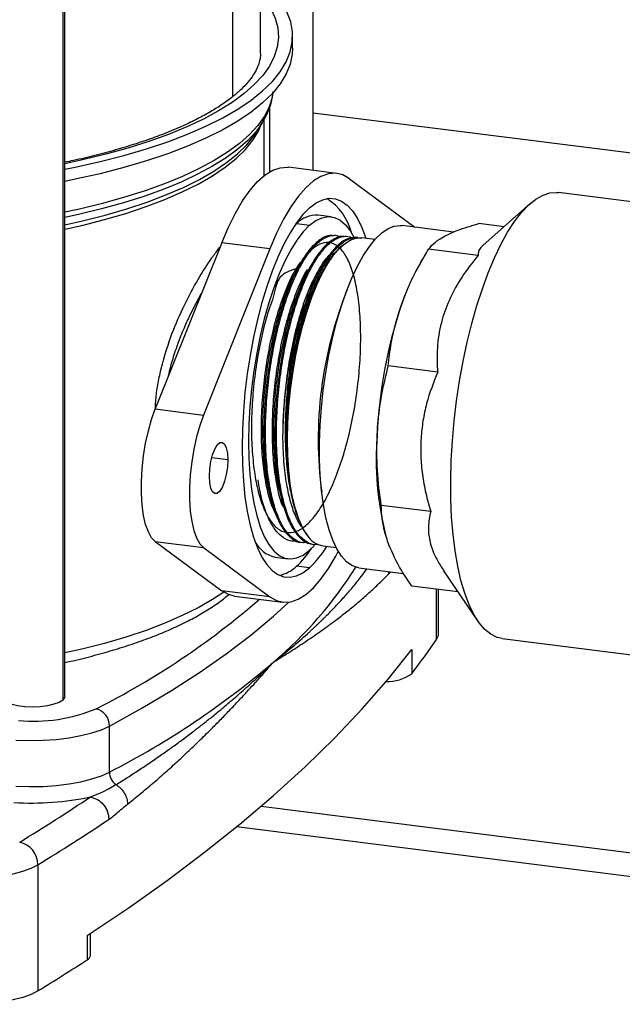
# Model space of a CAD drawing. Units: millimetres. Extents: x 4 to 416, y 4 to 293.
# Drawn here: x 295 to 307, y 133 to 152 of the extents above; entities that cross this region are included whole.
import ezdxf

# ---------------------------------------------------------------- set-up
doc = ezdxf.new("R2010")
doc.units = ezdxf.units.MM

msp = doc.modelspace()

# ---------------------------------------------------------------- linework, layer by layer
at = {"color": 7, "linetype": 'Continuous', "lineweight": 25}
for p, q in [((300.995, 148.99), (300.995, 192.767)), ((299.971, 151.271), (299.971, 191.866)), ((299.429, 191.477), (299.429, 150.422)), ((296.13, 189.927), (296.13, 138.696)), ((296.17, 138.77), (296.17, 189.932)), ((300.596, 151.365), (300.596, 151.601)), ((300.145, 150.197), (300.145, 148.958)), ((310.945, 148.853), (300.995, 150.106)), ((299.894, 149.737), (300.006, 149.916)), ((300.046, 148.89), (300.046, 149.987)), ((301.451, 148.933), (300.515, 149.051)), ((301.698, 148.829), (302.967, 147.888)), ((309.518, 148.087), (305.758, 148.56)), ((305.212, 148.345), (304.294, 147.535)), ((300.673, 147.956), (300.636, 147.922)), ((300.673, 147.956), (300.926, 147.924)), ((301.344, 148.089), (301.092, 148.121)), ((304.702, 147.895), (304.21, 147.957)), ((303.723, 147.793), (302.722, 147.919)), ((299.218, 147.585), (297.928, 144.354)), ((300.153, 147.467), (299.218, 147.585)), ((301.428, 147.726), (301.397, 147.729)), ((301.645, 147.706), (301.614, 147.709)), ((301.862, 147.686), (301.831, 147.688)), ((302.195, 147.646), (301.939, 147.678)), ((300.153, 147.467), (298.864, 144.236)), ((301.562, 147.529), (301.522, 147.495)), ((304.197, 147.34), (303.238, 147.461)), ((303.157, 147.328), (303.064, 147.168)), ((303.414, 145.071), (302.454, 145.192)), ((297.928, 144.354), (298.864, 144.236)), ((299.336, 143.364), (299.024, 143.403)), ((300.621, 142.469), (300.629, 142.441)), ((303.278, 142.358), (302.319, 142.478)), ((302.401, 141.908), (302.405, 141.896)), ((297.928, 141.777), (298.864, 141.659)), ((297.928, 141.777), (299.218, 140.82)), ((298.864, 141.659), (300.153, 140.702)), ((300.54, 141.796), (300.57, 141.791)), ((300.755, 141.762), (300.785, 141.757)), ((301.019, 141.699), (300.926, 141.607)), ((300.97, 141.727), (301, 141.722)), ((301.185, 141.693), (301.441, 141.661)), ((300.254, 141.474), (300.507, 141.442)), ((300.926, 141.268), (300.673, 141.3)), ((301.883, 141.266), (302.749, 141.157)), ((302.449, 141.195), (302.456, 141.142)), ((302.456, 141.142), (302.505, 141.188)), ((303.528, 141.209), (304.19, 140.236)), ((303.808, 140.798), (302.91, 140.911)), ((300.153, 140.702), (299.218, 140.82)), ((299.465, 140.716), (300.401, 140.599)), ((303.392, 139.874), (303.392, 140.85)), ((303.43, 139.985), (303.43, 140.845)), ((304.666, 139.891), (308.402, 139.421)), ((302.91, 139.679), (302.91, 139.208)), ((297.036, 137.294), (297.036, 138.19)), ((299.983, 136.631), (309.045, 135.489)), ((310.531, 134.839), (299.504, 136.228)), ((295.646, 135.493), (295.646, 133.042)), ((296.605, 134.119), (296.605, 133.647)), ((296.671, 133.738), (296.671, 134.162))]:
    msp.add_line(p, q, dxfattribs=at)
at = {"color": 7, "linetype": 'Continuous', "lineweight": 25, "flags": 128}
for points in [[(296.17, 149.013), (296.372, 149.054), (296.857, 149.163), (297.32, 149.282), (297.759, 149.411), (298.172, 149.549), (298.557, 149.696), (298.912, 149.851), (299.237, 150.013), (299.53, 150.182), (299.789, 150.357), (300.013, 150.537), (300.203, 150.722), (300.355, 150.91), (300.471, 151.102), (300.55, 151.295), (300.59, 151.49), (300.593, 151.685), (300.558, 151.879), (300.485, 152.073), (300.374, 152.264), (300.227, 152.453), (300.043, 152.638), (299.971, 152.701)], [(299.971, 152.418), (300.054, 152.316), (300.174, 152.134), (300.259, 151.949), (300.308, 151.762), (300.321, 151.576), (300.298, 151.389), (300.239, 151.203), (300.145, 151.018), (300.015, 150.837), (299.851, 150.658), (299.653, 150.483), (299.421, 150.313), (299.158, 150.148), (298.863, 149.989), (298.538, 149.836), (298.184, 149.691), (297.803, 149.554), (297.397, 149.425), (296.967, 149.305), (296.514, 149.194), (296.17, 149.12)], [(300.596, 151.365), (300.59, 151.254), (300.55, 151.059), (300.471, 150.866), (300.355, 150.675), (300.203, 150.486), (300.013, 150.302), (299.789, 150.122), (299.53, 149.947), (299.237, 149.778), (298.912, 149.615), (298.557, 149.46), (298.172, 149.314), (297.759, 149.175), (297.32, 149.046), (296.857, 148.927), (296.372, 148.818), (296.17, 148.777)], [(300.214, 150.499), (300.198, 150.411), (300.14, 150.227), (300.047, 150.045), (299.919, 149.865), (299.757, 149.688), (299.561, 149.515), (299.332, 149.347), (299.071, 149.184), (298.779, 149.026), (298.458, 148.876), (298.109, 148.732), (297.732, 148.597), (297.331, 148.469), (296.905, 148.351), (296.458, 148.241), (296.17, 148.178)], [(300.007, 149.917), (299.887, 149.75), (299.725, 149.574), (299.53, 149.402), (299.302, 149.234), (299.042, 149.071), (298.751, 148.915), (298.431, 148.765), (298.083, 148.622), (297.708, 148.487), (297.308, 148.36), (296.885, 148.242), (296.439, 148.133), (296.17, 148.074)], [(296.17, 147.848), (296.498, 147.922), (296.939, 148.035), (297.356, 148.156), (297.749, 148.287), (298.115, 148.426), (298.453, 148.572), (298.762, 148.726), (299.04, 148.886), (299.286, 149.052), (299.499, 149.222), (299.678, 149.397), (299.822, 149.576), (299.931, 149.757), (299.985, 149.883)], [(296.17, 147.932), (296.514, 148.009), (296.956, 148.122), (297.374, 148.244), (297.768, 148.375), (298.136, 148.514), (298.475, 148.661), (298.785, 148.815), (299.064, 148.976), (299.31, 149.142), (299.524, 149.313), (299.704, 149.489), (299.848, 149.668), (299.894, 149.737)], [(299.218, 147.585), (299.348, 147.887), (299.484, 148.159), (299.625, 148.399), (299.769, 148.605), (299.916, 148.773), (300.064, 148.903), (300.211, 148.994), (300.355, 149.044), (300.496, 149.053), (300.515, 149.051)], [(301.698, 148.829), (301.568, 148.902), (301.432, 148.935), (301.291, 148.926), (301.146, 148.876), (300.999, 148.786), (300.852, 148.655), (300.705, 148.487), (300.56, 148.282), (300.419, 148.042), (300.283, 147.769), (300.153, 147.467)], [(304.666, 139.891), (304.568, 139.914), (304.444, 139.975), (304.327, 140.069), (304.217, 140.197), (304.116, 140.358), (304.022, 140.549), (303.939, 140.771), (303.866, 141.02), (303.803, 141.295), (303.752, 141.593), (303.713, 141.913), (303.685, 142.251), (303.67, 142.605), (303.668, 142.973), (303.678, 143.35), (303.7, 143.734), (303.734, 144.123), (303.781, 144.512), (303.838, 144.899), (303.907, 145.28), (303.987, 145.653), (304.076, 146.015), (304.174, 146.362), (304.281, 146.692), (304.395, 147.002), (304.516, 147.289), (304.642, 147.552), (304.773, 147.789), (304.908, 147.996), (305.045, 148.173), (305.183, 148.319), (305.322, 148.431), (305.46, 148.51), (305.595, 148.554), (305.728, 148.563), (305.758, 148.56)], [(300.926, 148.263), (301.054, 148.36), (301.181, 148.422), (301.306, 148.449), (301.427, 148.44), (301.544, 148.396), (301.654, 148.317), (301.758, 148.203), (301.853, 148.057), (301.939, 147.879), (302.016, 147.671), (302.017, 147.669)], [(300.926, 148.263), (300.797, 148.133), (300.67, 147.971), (300.545, 147.777), (300.424, 147.555), (300.307, 147.305), (300.197, 147.031), (300.093, 146.736), (299.998, 146.421), (299.912, 146.09), (299.835, 145.747), (299.769, 145.394), (299.714, 145.035), (299.67, 144.674), (299.639, 144.313), (299.62, 143.957), (299.614, 143.609), (299.62, 143.272), (299.639, 142.949), (299.67, 142.643), (299.714, 142.358), (299.769, 142.097), (299.835, 141.861), (299.912, 141.652), (299.998, 141.474), (300.093, 141.328), (300.197, 141.215), (300.307, 141.136), (300.424, 141.091), (300.545, 141.083), (300.67, 141.109), (300.797, 141.171), (300.926, 141.268)], [(300.926, 147.924), (301.049, 148.016), (301.172, 148.072), (301.292, 148.092), (301.407, 148.076), (301.518, 148.023), (301.622, 147.935), (301.718, 147.812), (301.792, 147.682)], [(300.926, 147.924), (300.802, 147.798), (300.679, 147.638), (300.56, 147.447), (300.444, 147.226), (300.333, 146.979), (300.229, 146.707), (300.133, 146.414), (300.045, 146.103), (299.967, 145.777), (299.9, 145.44), (299.843, 145.096), (299.799, 144.748), (299.767, 144.401), (299.748, 144.057), (299.741, 143.721), (299.748, 143.397), (299.767, 143.087), (299.799, 142.796), (299.843, 142.527), (299.9, 142.282), (299.967, 142.064), (300.045, 141.876), (300.133, 141.72), (300.229, 141.596), (300.333, 141.508), (300.444, 141.455), (300.56, 141.439), (300.679, 141.459), (300.802, 141.515), (300.926, 141.607)], [(301.883, 141.266), (301.859, 141.27), (301.749, 141.309), (301.644, 141.383), (301.546, 141.492), (301.456, 141.633), (301.375, 141.805), (301.304, 142.007), (301.244, 142.237), (301.195, 142.491), (301.157, 142.768), (301.132, 143.064), (301.119, 143.376), (301.118, 143.701), (301.131, 144.036), (301.155, 144.376), (301.192, 144.719), (301.24, 145.06), (301.3, 145.397), (301.371, 145.725), (301.451, 146.041), (301.54, 146.341), (301.638, 146.623), (301.742, 146.884), (301.852, 147.12), (301.968, 147.329), (302.086, 147.51), (302.207, 147.659), (302.329, 147.776), (302.451, 147.86), (302.571, 147.908), (302.688, 147.922), (302.722, 147.919)], [(300.496, 143.768), (300.503, 144.08), (300.522, 144.4), (300.554, 144.723), (300.597, 145.046), (300.652, 145.364), (300.717, 145.675), (300.792, 145.974), (300.876, 146.258), (300.968, 146.524), (301.067, 146.768), (301.172, 146.988), (301.281, 147.181), (301.393, 147.345), (301.508, 147.478), (301.623, 147.579), (301.737, 147.645), (301.85, 147.678), (301.939, 147.678)], [(297.928, 141.777), (297.856, 141.852), (297.793, 141.964), (297.74, 142.109), (297.7, 142.285), (297.672, 142.486), (297.658, 142.708), (297.658, 142.946), (297.672, 143.193), (297.7, 143.443), (297.74, 143.69), (297.793, 143.928), (297.856, 144.151), (297.928, 144.354)], [(298.864, 144.236), (298.791, 144.033), (298.728, 143.81), (298.676, 143.572), (298.635, 143.325), (298.608, 143.075), (298.594, 142.828), (298.594, 142.591), (298.608, 142.368), (298.635, 142.167), (298.676, 141.991), (298.728, 141.846), (298.791, 141.734), (298.864, 141.659)], [(300.878, 141.901), (300.792, 142.039), (300.716, 142.209), (300.649, 142.41), (300.594, 142.638), (300.551, 142.891), (300.52, 143.166), (300.501, 143.459), (300.496, 143.768)], [(298.979, 143.049), (298.986, 143.19), (299.008, 143.332), (299.041, 143.463), (299.084, 143.574), (299.132, 143.655), (299.183, 143.7), (299.232, 143.705), (299.275, 143.67), (299.308, 143.597), (299.329, 143.492), (299.336, 143.364)], [(299.336, 143.364), (299.329, 143.224), (299.308, 143.082), (299.275, 142.95), (299.232, 142.839), (299.183, 142.758), (299.132, 142.713), (299.084, 142.708), (299.041, 142.744), (299.008, 142.817), (298.986, 142.921), (298.979, 143.049)], [(300.153, 140.702), (300.283, 140.629), (300.419, 140.597), (300.56, 140.605), (300.705, 140.655), (300.852, 140.746), (300.999, 140.876), (301.146, 141.044), (301.291, 141.25), (301.432, 141.49), (301.483, 141.586)], [(299.257, 140.794), (299.04, 140.649), (298.762, 140.489), (298.453, 140.336), (298.115, 140.189), (297.749, 140.05), (297.356, 139.92), (296.939, 139.798), (296.498, 139.686), (296.17, 139.611)], [(299.465, 140.716), (299.348, 140.747), (299.218, 140.82)], [(297.036, 138.19), (297.656, 138.531), (298.24, 138.879), (298.79, 139.233), (299.304, 139.593), (299.783, 139.958), (300.224, 140.329), (300.519, 140.599)], [(303.392, 139.874), (303.427, 139.952), (303.43, 139.985)], [(296.605, 134.119), (297.401, 134.652), (298.162, 135.191), (298.886, 135.736), (299.573, 136.285), (300.224, 136.84), (300.837, 137.4), (301.413, 137.964), (301.95, 138.532), (302.449, 139.104), (302.91, 139.679)], [(296.13, 138.696), (296.059, 138.651), (295.959, 138.613), (295.834, 138.584), (295.693, 138.566), (295.542, 138.56), (295.392, 138.566), (295.25, 138.584), (295.125, 138.613), (295.025, 138.651), (294.954, 138.695), (294.918, 138.744), (294.913, 138.77)], [(296.17, 138.77), (296.166, 138.745), (296.13, 138.696)], [(295.222, 137.917), (295.484, 137.909), (295.747, 137.914), (296.005, 137.932), (296.253, 137.962), (296.484, 138.004), (296.695, 138.057), (296.88, 138.119), (297.036, 138.19)], [(295.222, 137.021), (295.484, 137.013), (295.747, 137.018), (296.005, 137.036), (296.253, 137.066), (296.484, 137.108), (296.695, 137.161), (296.88, 137.223), (297.036, 137.294)], [(293.798, 135.264), (294.027, 135.242), (294.264, 135.233), (294.503, 135.235), (294.737, 135.251), (294.96, 135.279), (295.168, 135.318), (295.355, 135.367), (295.515, 135.426), (295.646, 135.493)], [(295.646, 133.042), (295.515, 132.975), (295.355, 132.916), (295.168, 132.867), (294.96, 132.827), (294.737, 132.8), (294.503, 132.784), (294.264, 132.781), (294.027, 132.791), (293.798, 132.813)]]:
    msp.add_lwpolyline(points, dxfattribs=at)
at = {"color": 7, "linetype": 'Continuous', "lineweight": 25}
for centre, radius, start, end in [((300.686, 147.527), 1.081, 13.6905, 57.8933), ((301.059, 147.591), 0.531, 86.458, 136.6284), ((307.004, 144.919), 4.537, 150.2831, 161.6816), ((308.908, 143.76), 7.815, 158.1029, 187.5356), ((311.519, 143.43), 9.291, 161.7119, 177.3829), ((308.272, 143.382), 6.053, 175.5305, 194.0893), ((301.261, 142.137), 0.45, 211.6474, 260.2242), ((300.383, 142.043), 0.583, 206.7325, 257.244), ((299.409, 142.665), 1.861, 312.8058, 326.641), ((299.6, 142.689), 1.943, 312.9927, 328.8252), ((295.021, 145.558), 8.037, 310.3443, 327.8251), ((300.191, 141.797), 0.693, 282.2574, 314.0931), ((289.64, 152.585), 15.77, 296.9328, 310.8424), ((290.708, 148.551), 15.368, 322.5598, 325.6244), ((289.457, 152.033), 16.574, 297.213, 310.5122), ((302.451, 139.836), 0.778, 267.0972, 306.1275), ((295.564, 141.482), 3.197, 264.72, 292.3945), ((296.69, 138.192), 0.347, 359.6605, 74.5253), ((297.339, 137.298), 0.302, 180.7095, 234.7967), ((295.519, 142.244), 5.551, 266.5169, 281.9441), ((274.757, 169.527), 39.374, 301.4399, 303.8127), ((275.005, 169.255), 39.572, 301.4399, 303.8127), ((295.192, 135.492), 0.454, 0.1432, 76.9472), ((274.554, 167.521), 40.419, 301.454, 303.0624), ((296.561, 133.748), 0.11, 293.5105, 354.7461)]:
    msp.add_arc(centre, radius, start, end, dxfattribs=at)
for points, knots in [([(299.968, 151.276), (299.969, 151.258), (299.972, 151.198), (299.951, 151.099), (299.906, 150.974), (299.834, 150.845), (299.733, 150.709), (299.601, 150.568), (299.441, 150.427), (299.251, 150.287), (299.033, 150.147), (298.786, 150.01), (298.512, 149.875), (298.21, 149.745), (297.883, 149.62), (297.531, 149.5), (297.156, 149.387), (296.758, 149.281), (296.429, 149.201), (296.227, 149.16), (296.17, 149.149)], [0, 0, 0, 0, 0.028484, 0.09371, 0.15386, 0.211078, 0.271738, 0.330638, 0.388799, 0.446787, 0.504818, 0.563036, 0.621501, 0.680221, 0.739181, 0.798356, 0.857717, 0.917238, 0.976894, 1, 1, 1, 1]), ([(300.003, 149.918), (300.022, 149.947), (300.083, 150.039), (300.15, 150.2), (300.202, 150.372), (300.21, 150.478), (300.213, 150.516)], [0, 0, 0, 0, 0.1554253, 0.4896601, 0.8141281, 1, 1, 1, 1]), ([(303.575, 147.728), (303.647, 147.762), (303.822, 147.844), (304.066, 147.915), (304.21, 147.957)], [0, 0, 0, 0, 0.410417, 1, 1, 1, 1]), ([(300.701, 147.094), (300.583, 147.054), (300.298, 146.957), (300.253, 146.582), (300.083, 146.162), (299.972, 145.681), (299.88, 145.174), (299.82, 144.653), (299.793, 144.136), (299.799, 143.64), (299.84, 143.183), (299.913, 142.78), (300.017, 142.444), (300.148, 142.187), (300.302, 142.016), (300.474, 141.939), (300.659, 141.958), (300.85, 142.071), (301.041, 142.275), (301.227, 142.564), (301.4, 142.927), (301.556, 143.352), (301.689, 143.825), (301.795, 144.33), (301.871, 144.85), (301.914, 145.367), (301.923, 145.864), (301.898, 146.325), (301.84, 146.733), (301.752, 147.074), (301.636, 147.338), (301.496, 147.515), (301.338, 147.6), (301.167, 147.589), (300.988, 147.483), (300.809, 147.285), (300.635, 147.002), (300.473, 146.644), (300.328, 146.221), (300.205, 145.75), (300.109, 145.245), (300.043, 144.724), (300.009, 144.203), (300.009, 143.701), (300.044, 143.237), (300.098, 142.875), (300.151, 142.701), (300.169, 142.64)], [0, 0, 0, 0, 0.015963, 0.038525, 0.06109, 0.083655, 0.106223, 0.128792, 0.151363, 0.173936, 0.19651, 0.219086, 0.241663, 0.264242, 0.286823, 0.309406, 0.33199, 0.354576, 0.377164, 0.399753, 0.422344, 0.444936, 0.467531, 0.490126, 0.512724, 0.535323, 0.557924, 0.580527, 0.603131, 0.625737, 0.648345, 0.670954, 0.693565, 0.716177, 0.738792, 0.761408, 0.784025, 0.806644, 0.829265, 0.851888, 0.874512, 0.897138, 0.919766, 0.942395, 0.965026, 0.987659, 1, 1, 1, 1]), ([(301.396, 147.718), (301.371, 147.723), (301.291, 147.737), (301.149, 147.669), (300.975, 147.521), (300.804, 147.291), (300.639, 146.988), (300.487, 146.624), (300.35, 146.204), (300.235, 145.746), (300.143, 145.255), (300.078, 144.754), (300.041, 144.248), (300.035, 143.761), (300.058, 143.297), (300.111, 142.879), (300.194, 142.509), (300.301, 142.206), (300.433, 141.971), (300.584, 141.826), (300.694, 141.758), (300.754, 141.762), (300.755, 141.762)], [0, 0, 0, 0, 0.025641, 0.080454, 0.133728, 0.188546, 0.241827, 0.296652, 0.34994, 0.404774, 0.458068, 0.512907, 0.566209, 0.621055, 0.674364, 0.729219, 0.782533, 0.837394, 0.890716, 0.945585, 0.998914, 1, 1, 1, 1]), ([(300.878, 141.764), (300.854, 141.759), (300.769, 141.743), (300.635, 141.803), (300.481, 141.944), (300.347, 142.167), (300.236, 142.463), (300.151, 142.822), (300.093, 143.239), (300.066, 143.694), (300.069, 144.183), (300.101, 144.684), (300.163, 145.191), (300.252, 145.68), (300.365, 146.147), (300.499, 146.57), (300.65, 146.945), (300.813, 147.254), (300.985, 147.494), (301.158, 147.656), (301.329, 147.729), (301.452, 147.74), (301.513, 147.701), (301.523, 147.695)], [0, 0, 0, 0, 0.020614, 0.072349, 0.12262, 0.174349, 0.224612, 0.276333, 0.326591, 0.378307, 0.428558, 0.480266, 0.530511, 0.582212, 0.632451, 0.684147, 0.734378, 0.786066, 0.836291, 0.887974, 0.938193, 0.989868, 1, 1, 1, 1]), ([(301.614, 147.701), (301.601, 147.704), (301.536, 147.723), (301.408, 147.672), (301.236, 147.547), (301.062, 147.334), (300.895, 147.05), (300.738, 146.697), (300.598, 146.291), (300.475, 145.837), (300.377, 145.355), (300.305, 144.851), (300.261, 144.348), (300.247, 143.85), (300.263, 143.381), (300.309, 142.946), (300.384, 142.565), (300.486, 142.242), (300.612, 141.99), (300.76, 141.819), (300.881, 141.735), (300.956, 141.735), (300.971, 141.735)], [0, 0, 0, 0, 0.012873, 0.066145, 0.120961, 0.174239, 0.229061, 0.282345, 0.337175, 0.390467, 0.445304, 0.498602, 0.553445, 0.60675, 0.661601, 0.714913, 0.769771, 0.82309, 0.877954, 0.93128, 0.986153, 1, 1, 1, 1]), ([(301.08, 141.724), (301.071, 141.722), (301.001, 141.704), (300.868, 141.758), (300.701, 141.898), (300.558, 142.141), (300.447, 142.437), (300.362, 142.802), (300.301, 143.251), (300.276, 143.751), (300.288, 144.283), (300.328, 144.786), (300.397, 145.292), (300.492, 145.777), (300.612, 146.236), (300.75, 146.648), (300.906, 147.008), (301.071, 147.301), (301.245, 147.522), (301.418, 147.664), (301.588, 147.714), (301.7, 147.715), (301.751, 147.676), (301.752, 147.676)], [0, 0, 0, 0, 0.0074804, 0.0592222, 0.1208559, 0.1711234, 0.2228487, 0.2731143, 0.324838, 0.3875554, 0.4378051, 0.4895122, 0.5397612, 0.5914678, 0.64171, 0.6934095, 0.7436462, 0.7953401, 0.8455693, 0.8972555, 0.9474788, 0.9991591, 1, 1, 1, 1]), ([(301.831, 147.687), (301.778, 147.685), (301.669, 147.68), (301.497, 147.567), (301.323, 147.377), (301.154, 147.111), (300.993, 146.774), (300.848, 146.381), (300.72, 145.936), (300.615, 145.461), (300.535, 144.958), (300.483, 144.453), (300.461, 143.95), (300.469, 143.472), (300.508, 143.025), (300.575, 142.628), (300.671, 142.288), (300.775, 142.049), (300.85, 141.941), (300.878, 141.901)], [0, 0, 0, 0, 0.057858, 0.119021, 0.178469, 0.23964, 0.299096, 0.360276, 0.419739, 0.480925, 0.540396, 0.601592, 0.66107, 0.722273, 0.781758, 0.842969, 0.902463, 0.963682, 1, 1, 1, 1]), ([(300.496, 143.768), (300.496, 143.897), (300.498, 144.188), (300.532, 144.66), (300.595, 145.164), (300.686, 145.659), (300.8, 146.122), (300.936, 146.548), (301.088, 146.918), (301.254, 147.228), (301.425, 147.463), (301.601, 147.62), (301.769, 147.698), (301.873, 147.68), (301.922, 147.671)], [0, 0, 0, 0, 0.06819, 0.152323, 0.238896, 0.323028, 0.4096, 0.493721, 0.580281, 0.664392, 0.750943, 0.835042, 0.92158, 1, 1, 1, 1]), ([(303.238, 147.461), (303.275, 147.507), (303.35, 147.6), (303.5, 147.685), (303.575, 147.728)], [0, 0, 0, 0, 0.4971669, 1, 1, 1, 1]), ([(297.93, 144.358), (297.934, 144.451), (297.943, 144.641), (297.996, 144.933), (298.086, 145.328), (298.245, 145.821), (298.487, 146.379), (298.757, 146.88), (298.983, 147.23), (299.124, 147.426), (299.174, 147.487), (299.183, 147.498)], [0, 0, 0, 0, 0.078548, 0.159236, 0.240372, 0.406137, 0.574833, 0.741509, 0.903495, 0.982674, 1, 1, 1, 1]), ([(300.496, 143.768), (300.497, 143.898), (300.501, 144.188), (300.538, 144.66), (300.604, 145.162), (300.698, 145.655), (300.815, 146.115), (300.954, 146.536), (301.108, 146.902), (301.275, 147.202), (301.416, 147.4), (301.501, 147.468), (301.527, 147.489)], [0, 0, 0, 0, 0.086754, 0.193568, 0.303481, 0.41027, 0.520173, 0.626648, 0.736224, 0.842459, 0.951793, 1, 1, 1, 1]), ([(302.697, 146.345), (302.75, 146.486), (302.857, 146.77), (303.046, 147.141), (303.183, 147.369), (303.238, 147.461)], [0, 0, 0, 0, 0.371581, 0.745938, 1, 1, 1, 1]), ([(304.296, 147.533), (304.28, 147.52), (304.237, 147.482), (304.203, 147.418), (304.199, 147.366), (304.197, 147.34)], [0, 0, 0, 0, 0.21774, 0.608792, 1, 1, 1, 1]), ([(300.743, 147.21), (300.699, 147.141), (300.595, 146.984), (300.446, 146.645), (300.301, 146.225), (300.178, 145.753), (300.082, 145.249), (300.016, 144.727), (299.982, 144.206), (299.982, 143.705), (300.016, 143.237), (300.084, 142.824), (300.174, 142.489), (300.253, 142.334), (300.288, 142.265)], [0, 0, 0, 0, 0.0665898, 0.1529333, 0.2392833, 0.325639, 0.412001, 0.4983701, 0.5847455, 0.6711266, 0.7575142, 0.8439087, 0.9303096, 1, 1, 1, 1]), ([(301.311, 147.345), (301.301, 147.336), (301.231, 147.274), (301.103, 147.074), (300.935, 146.747), (300.782, 146.344), (300.65, 145.887), (300.542, 145.39), (300.464, 144.871), (300.424, 144.425), (300.415, 144.162), (300.412, 144.071)], [0, 0, 0, 0, 0.021879, 0.151637, 0.281405, 0.411182, 0.540968, 0.670764, 0.80057, 0.930386, 1, 1, 1, 1]), ([(300.766, 147.215), (300.755, 147.196), (300.733, 147.159), (300.711, 147.122), (300.7, 147.103)], [0, 0, 0, 0, 0.500002, 1, 1, 1, 1]), ([(300.981, 147.192), (300.97, 147.174), (300.948, 147.137), (300.926, 147.099), (300.915, 147.081)], [0, 0, 0, 0, 0.5000024, 1, 1, 1, 1]), ([(304.197, 147.34), (304.087, 147.199), (303.879, 146.933), (303.647, 146.512), (303.48, 146.072), (303.398, 145.602), (303.398, 145.262), (303.412, 145.087), (303.414, 145.071)], [0, 0, 0, 0, 0.201948, 0.382164, 0.562273, 0.77041, 0.978863, 1, 1, 1, 1]), ([(300.881, 147.067), (300.873, 147.055), (300.807, 146.955), (300.691, 146.692), (300.541, 146.286), (300.413, 145.82), (300.311, 145.32), (300.239, 144.798), (300.199, 144.275), (300.193, 143.767), (300.22, 143.29), (300.284, 142.869), (300.346, 142.588), (300.394, 142.477), (300.402, 142.461)], [0, 0, 0, 0, 0.013233, 0.110145, 0.207063, 0.303989, 0.400923, 0.497862, 0.59481, 0.691764, 0.788726, 0.885694, 0.98267, 1, 1, 1, 1]), ([(300.915, 147.074), (300.905, 147.059), (300.836, 146.956), (300.718, 146.689), (300.568, 146.283), (300.44, 145.817), (300.338, 145.316), (300.266, 144.795), (300.226, 144.272), (300.22, 143.763), (300.248, 143.29), (300.301, 142.895), (300.358, 142.694), (300.382, 142.609)], [0, 0, 0, 0, 0.017935, 0.118904, 0.219882, 0.320868, 0.42186, 0.52286, 0.623867, 0.724883, 0.825905, 0.926935, 1, 1, 1, 1]), ([(301.129, 147.056), (301.073, 146.953), (300.953, 146.733), (300.85, 146.436), (300.795, 146.278)], [0, 0, 0, 0, 0.466482, 1, 1, 1, 1]), ([(301.194, 147.168), (301.183, 147.149), (301.161, 147.112), (301.139, 147.075), (301.128, 147.056)], [0, 0, 0, 0, 0.500002, 1, 1, 1, 1]), ([(298.186, 145), (298.2, 145.061), (298.225, 145.172), (298.273, 145.335), (298.323, 145.493), (298.38, 145.654), (298.443, 145.814), (298.504, 145.96), (298.574, 146.115), (298.652, 146.277), (298.739, 146.444), (298.796, 146.546), (298.821, 146.59)], [0, 0, 0, 0, 0.10645, 0.19435, 0.288253, 0.388171, 0.484658, 0.583695, 0.661024, 0.781518, 0.904066, 1, 1, 1, 1]), ([(300.412, 144.071), (300.413, 144.089), (300.416, 144.183), (300.43, 144.431), (300.468, 144.82), (300.539, 145.285), (300.635, 145.734), (300.724, 146.062), (300.781, 146.235), (300.795, 146.278)], [0, 0, 0, 0, 0.024873, 0.124443, 0.326799, 0.529155, 0.731518, 0.933882, 1, 1, 1, 1]), ([(300.795, 146.278), (300.764, 146.173), (300.693, 145.934), (300.601, 145.518), (300.524, 145.047), (300.472, 144.563), (300.448, 144.081), (300.452, 143.611), (300.485, 143.163), (300.541, 142.775), (300.599, 142.564), (300.624, 142.47)], [0, 0, 0, 0, 0.089876, 0.204205, 0.321847, 0.436215, 0.550583, 0.668166, 0.784222, 0.903575, 1, 1, 1, 1]), ([(302.454, 145.192), (302.47, 145.338), (302.511, 145.723), (302.626, 146.107), (302.697, 146.345)], [0, 0, 0, 0, 0.381087, 1, 1, 1, 1]), ([(302.237, 143.854), (302.251, 144.041), (302.286, 144.495), (302.392, 144.933), (302.454, 145.192)], [0, 0, 0, 0, 0.410417, 1, 1, 1, 1]), ([(303.414, 145.071), (303.334, 144.869), (303.214, 144.564), (303.123, 144.127), (303.084, 143.785), (303.08, 143.435), (303.113, 143.076), (303.177, 142.716), (303.245, 142.477), (303.278, 142.358)], [0, 0, 0, 0, 0.2390561, 0.3622975, 0.4855107, 0.6116288, 0.7377729, 0.8688604, 1, 1, 1, 1]), ([(300.768, 142.072), (300.737, 142.118), (300.663, 142.229), (300.569, 142.489), (300.484, 142.84), (300.427, 143.271), (300.405, 143.693), (300.41, 143.97), (300.412, 144.071)], [0, 0, 0, 0, 0.127253, 0.304355, 0.486624, 0.682154, 0.884761, 1, 1, 1, 1]), ([(302.319, 142.478), (302.287, 142.706), (302.224, 143.165), (302.233, 143.623), (302.237, 143.854)], [0, 0, 0, 0, 0.4971669, 1, 1, 1, 1]), ([(300.671, 141.797), (300.657, 141.793), (300.585, 141.772), (300.459, 141.817), (300.302, 141.935), (300.163, 142.14), (300.047, 142.419), (299.967, 142.703), (299.937, 142.908), (299.927, 142.979)], [0, 0, 0, 0, 0.0387308, 0.2107883, 0.3878368, 0.5598696, 0.7368927, 0.9089035, 1, 1, 1, 1]), ([(300.166, 142.631), (300.172, 142.61), (300.184, 142.569), (300.196, 142.527), (300.202, 142.507)], [0, 0, 0, 0, 0.499998, 1, 1, 1, 1]), ([(300.378, 142.602), (300.384, 142.581), (300.396, 142.54), (300.408, 142.498), (300.414, 142.478)], [0, 0, 0, 0, 0.499998, 1, 1, 1, 1]), ([(302.465, 141.713), (302.433, 141.811), (302.367, 142.006), (302.327, 142.26), (302.321, 142.416), (302.319, 142.478)], [0, 0, 0, 0, 0.371581, 0.745938, 1, 1, 1, 1]), ([(303.278, 142.358), (303.258, 142.263), (303.22, 142.084), (303.249, 141.797), (303.341, 141.508), (303.468, 141.31), (303.531, 141.211)], [0, 0, 0, 0, 0.2721453, 0.5124182, 0.7577588, 1, 1, 1, 1]), ([(302.91, 140.911), (302.84, 141.013), (302.655, 141.283), (302.538, 141.549), (302.465, 141.713)], [0, 0, 0, 0, 0.381087, 1, 1, 1, 1]), ([(300.224, 139.433), (300.346, 139.53), (300.575, 139.712), (300.804, 139.912), (300.933, 140.029), (300.982, 140.075), (301.03, 140.119), (301.075, 140.162), (301.118, 140.203), (301.16, 140.243), (301.199, 140.281), (301.291, 140.372), (301.427, 140.512), (301.6, 140.7), (301.768, 140.895), (301.914, 141.075), (302.004, 141.198), (302.039, 141.246)], [0, 0, 0, 0, 0.166998, 0.313122, 0.339373, 0.364819, 0.389459, 0.413294, 0.436324, 0.458549, 0.479968, 0.500582, 0.608989, 0.711324, 0.807585, 0.924069, 1, 1, 1, 1]), ([(300.224, 139.433), (300.272, 139.463), (300.37, 139.523), (300.517, 139.616), (300.664, 139.711), (300.818, 139.812), (300.971, 139.916), (301.119, 140.019), (301.272, 140.128), (301.447, 140.258), (301.64, 140.407), (301.847, 140.575), (302.051, 140.751), (302.257, 140.941), (302.389, 141.074), (302.456, 141.142)], [0, 0, 0, 0, 0.057476, 0.116592, 0.177109, 0.238987, 0.307351, 0.371105, 0.43025, 0.507569, 0.6039, 0.694016, 0.796966, 0.896898, 1, 1, 1, 1]), ([(296.17, 139.425), (296.207, 139.433), (296.39, 139.472), (296.702, 139.551), (297.104, 139.662), (297.484, 139.783), (297.844, 139.912), (298.181, 140.049), (298.494, 140.194), (298.783, 140.348), (299.045, 140.51), (299.24, 140.646), (299.337, 140.731), (299.367, 140.757)], [0, 0, 0, 0, 0.025784, 0.128039, 0.23046, 0.333081, 0.435942, 0.539089, 0.642569, 0.746429, 0.850694, 0.955334, 1, 1, 1, 1]), ([(297.165, 137.051), (297.238, 137.097), (297.387, 137.189), (297.607, 137.333), (297.83, 137.481), (298.043, 137.628), (298.248, 137.774), (298.451, 137.922), (298.607, 138.039), (298.717, 138.124), (298.776, 138.17), (298.837, 138.217), (298.899, 138.266), (298.961, 138.315), (299.064, 138.398), (299.218, 138.524), (299.432, 138.704), (299.675, 138.917), (299.946, 139.163), (300.127, 139.339), (300.224, 139.433)], [0, 0, 0, 0, 0.062088, 0.125762, 0.191021, 0.257865, 0.31709, 0.378666, 0.446691, 0.465572, 0.484895, 0.504661, 0.524869, 0.545518, 0.56661, 0.627623, 0.701472, 0.788151, 0.887659, 1, 1, 1, 1]), ([(297.391, 136.674), (297.47, 136.738), (297.633, 136.868), (297.878, 137.074), (298.124, 137.289), (298.361, 137.503), (298.588, 137.715), (298.812, 137.931), (299.021, 138.138), (299.215, 138.335), (299.395, 138.521), (299.571, 138.708), (299.731, 138.881), (299.883, 139.048), (300.045, 139.229), (300.161, 139.361), (300.224, 139.433)], [0, 0, 0, 0, 0.07617, 0.156351, 0.240548, 0.321222, 0.395642, 0.473781, 0.555639, 0.617522, 0.682711, 0.752539, 0.813135, 0.863481, 0.925769, 1, 1, 1, 1]), ([(296.668, 136.813), (296.735, 136.839), (296.864, 136.889), (297.03, 136.972), (297.121, 137.025), (297.165, 137.051)], [0, 0, 0, 0, 0.365578, 0.69534, 1, 1, 1, 1]), ([(297.165, 137.051), (297.195, 137.029), (297.258, 136.985), (297.33, 136.89), (297.38, 136.783), (297.387, 136.71), (297.391, 136.674)], [0, 0, 0, 0, 0.244604, 0.5, 0.755396, 1, 1, 1, 1]), ([(297.026, 136.376), (297.067, 136.406), (297.144, 136.463), (297.265, 136.571), (297.346, 136.637), (297.391, 136.674)], [0, 0, 0, 0, 0.333083, 0.626291, 1, 1, 1, 1])]:
    msp.add_open_spline(points, degree=3, knots=knots, dxfattribs=at)
msp.add_open_spline([(296.668, 136.813), (296.714, 136.799), (296.808, 136.773), (296.927, 136.666), (297.01, 136.527), (297.02, 136.427), (297.026, 136.376)], degree=3, dxfattribs=at)

doc.saveas('drawing.dxf')
